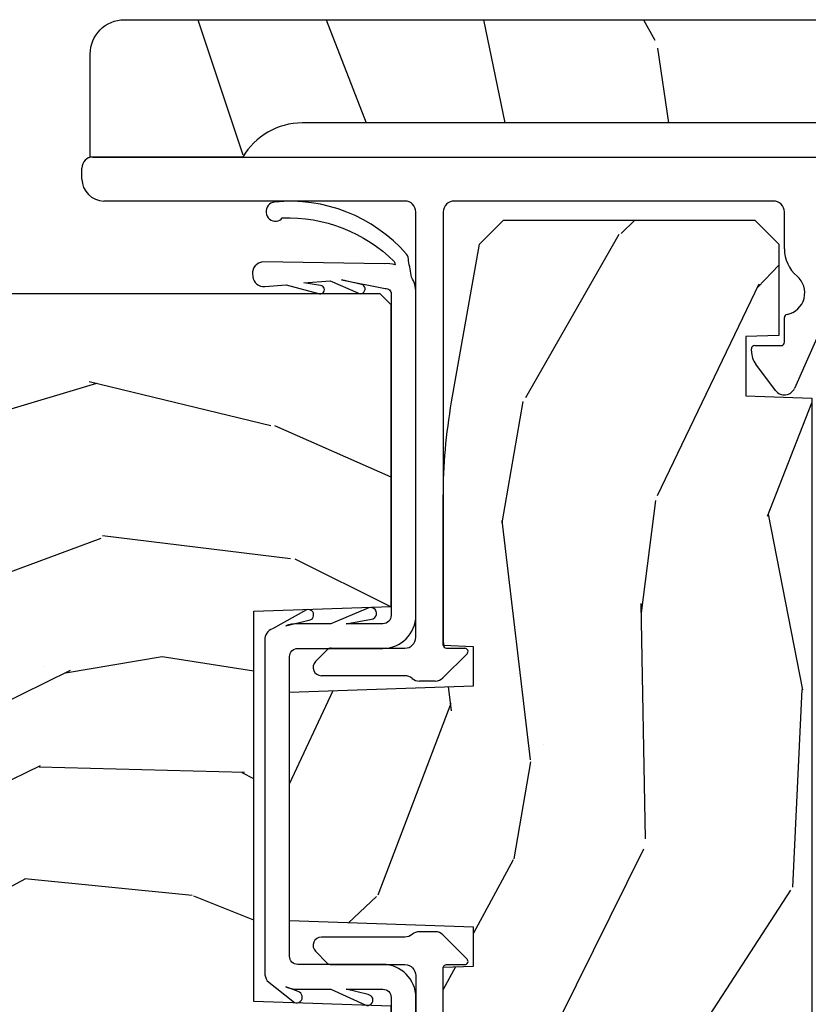
# Model space of a CAD drawing. Units: inches. Extents: x 0 to 201, y 0 to 129.
# Drawn here: x 74 to 76, y 38 to 40 of the extents above; entities that cross this region are included whole.
import ezdxf

# ---------------------------------------------------------------- set-up
doc = ezdxf.new("R2010")
doc.units = ezdxf.units.IN
doc.header["$MEASUREMENT"] = 0
for name, color, linetype in [('DV20_Default', 7, 'Continuous'), ('ZP-SECT-ALUM', 63, 'Continuous'), ('ZP-SECT-WDHA', 11, 'Continuous'), ('ZP-SECT-WOOD', 104, 'Continuous'), ('ZP-SECT-WSTP', 40, 'Continuous')]:
    doc.layers.add(name, color=color, linetype=linetype)

# ---------------------------------------------------------------- blocks, each defined once
blk = doc.blocks.new('MEETING STILE(VENT) - 101CS Vin25 PR SPD 2GP Reserve PT (Dual .75 in 3mm IG) OXO VJMX')
at = {"layer": 'ZP-SECT-WDHA'}
h = blk.add_hatch(dxfattribs=at)
h.set_pattern_fill('WOOD3', color=256, scale=2, angle=73, pattern_type=2)
h.set_pattern_definition([(68.23640000000003, (-22.88214202664986, -89.827812252755), (-8.34477137446781, -20.45396798290167), [0.240832, -23.842358]), (84.3099, (-22.79284672239714, -89.6041465454183), (0.42636909446815, 8.235181511295936), [0.305942, -9.892097999999999]), (118, (-22.7625134963381, -89.29971281634604), (-1.91261010378108, 0.5847435903937088), [0.226274, -2.602152]), (119.8476, (-22.86874278453655, -89.0999245826363), (-20.50272857977592, 35.54768828883149), [0.4386339999999985, -43.4247899999998]), (85.9946, (-23.0870487950279, -88.71947421033613), (-1.437476743240215, -18.38297247813529), [0.2668339999999985, -26.4164939999999]), (73, (-23.06841043715777, -88.45329267150237), (-1.327866102480597, 2.497352921371545), [0.5, -1.5]), (63.53769999999998, (-22.9222245847964, -87.97514029352087), (-4.836323452587552, -8.978306718050995), [0.24331, -11.922214]), (67.28939999999999, (-23.3985465948699, -89.66993153220471), (-7.175302374271586, -16.6287403265194), [0.200998, -19.898754]), (73, (-23.32094615880608, -89.48451801510654), (-1.327866102480597, 2.497352921371545), [0.3, -1.7]), (101.3008, (-23.23323464738927, -89.19762658831766), (-5.043499394239715, 24.54716094300748), [0.295296, -29.23435]), (125.125, (-23.29110066999618, -88.90805531310608), (7.224071108844608, -10.57415813511433), [0.45607, -22.347438]), (112.2894, (-23.5535063048205, -88.53503616773625), (-6.054586024953074, 14.3993751268171), [0.2842539999999985, -28.1410879999999]), (79.3402, (-23.66131938585485, -88.27202221457429), (2.76533439438243, 15.88561928555968), [0.362216, -17.748554]), (61.11129999999999, (-23.59431776239319, -87.91605763423868), (-13.92425483963839, -25.02229161617255), [0.38833, -38.444646]), (66.29019999999998, (-23.99145554356697, -89.48866107527661), (7.17528907757296, 16.62874768410003), [0.342344, -33.89214]), (76.3665, (-23.85379697372272, -89.1752123264381), (7.443263674111081, 31.18650071420278), [0.340588, -33.718186]), (106.6901, (-23.77351668923626, -88.84422127531622), (0.7431255040166724, -4.409962367830815), [0.360556, -6.850548]), (120.4896, (-23.87706612901204, -88.49885550758273), (-15.19129255384614, 25.55825994297176), [0.325576, -32.232064]), (87.93140000000001, (-24.04225749540417, -88.21829925213743), (0.6943551067665528, 22.79293410148564), [0.310484, -30.737866]), (73, (-24.03105036446439, -87.90801808897069), (-1.327866102480597, 2.497352921371545), [0.24, -1.76]), (60.00539999999998, (-23.96088115533094, -87.67850494753955), (9.087905524651106, 16.04400167334359), [0.266834, -26.416494]), (73, (-22.37572795269432, -89.33430968366363), (-1.327866102480597, 2.497352921371545), [0, -2]), (296.1524000000001, (-22.58075530216087, -88.97883284057716), (-18.00538888531858, 36.87554735843706), [0.438634, -43.42479]), (279.5651, (-24.30003233280931, -88.78781846445668), (1.327869099233074, -2.497352076502219), [0.1788859999999992, -4.293249999999975]), (261.1301, (-24.27030742508791, -88.9642169617886), (-1.595852046107206, -12.0603996767767), [0.282842, -13.859292]), (229.8014, (-24.31391931217175, -89.24367716164716), (-6.748938448303024, -8.393559450670804), [0.152316, -15.07923]), (99.56509999999996, (-22.58075530216087, -88.97883284057716), (-1.327869099233074, 2.497352076502219), [0.2236059999999999, -4.248529999999999]), (79.7098, (-22.61791143681263, -88.7583347189123), (-3.350093459302556, -17.79822734718652), [0.342344, -33.89214]), (62.87529999999996, (-22.55675724744542, -88.42149623369593), (15.67848221527704, 30.76012413734089), [0.568858, -56.31699200000001]), (62.69520000000001, (-22.67175498033799, -89.89213402779399), (5.421060729349783, 10.89091849633435), [0.223606, -22.137072]), (88.5241, (-22.56918101506047, -89.69344184967102), (-0.6943538178398221, -22.79293551970828), [0.37363, -36.989452]), (115.8789, (-22.55955767695659, -89.31993496705206), (15.34964888471387, -31.88084594068392), [0.3821, -37.827846]), (107.6952, (-22.72633283618461, -88.97615299215451), (-7.540852312839225, 23.21929303946757), [0.316228, -31.306548]), (82.4623, (-22.82245104903004, -88.67488684875403), (1.01111154669365, 10.14779136076372), [0.364966, -11.80056]), (66.41809999999998, (-22.77457552068763, -88.31307483432397), (-13.76583238823937, -31.34488541092399), [0.52345, -51.82156]), (64.86989999999992, (-23.14990735831951, -89.74594817543263), (-5.421068605812717, -10.89091361125097), [0.282842, -13.859292]), (84.3099, (-23.02979109075862, -89.48987771195189), (0.42636909446815, 8.235181511295936), [0.305942, -9.892097999999999]), (115.5104, (-22.99945786469958, -89.1854439828796), (12.69389479119331, -26.88614988798454), [0.325576, -32.232064]), (118, (-23.13967570187799, -88.89160906640947), (-1.91261010378108, 0.5847435903937088), [0.367696, -2.460732]), (90.35399999999964, (-23.31229829520046, -88.56695318663117), (0.04876202922805728, -27.20289793979688), [0.335262, -33.190848]), (69.63350000000003, (-23.3143698252855, -88.23169849425074), (-11.26852463519538, -30.01700107381327), [0.340588, -33.718186]), (55.89729999999997, (-23.19583735056051, -87.91240231131775), (11.58525502309056, 17.37187083675603), [0.27203, -26.930912]), (64.2538, (-23.62805973630103, -89.59976232307125), (6.005821017315288, 12.80351945054413), [0.263058, -26.042834]), (87.93140000000001, (-23.51379090283459, -89.36281795470978), (0.6943551067665528, 22.79293410148564), [0.310484, -30.737866]), (105.0054, (-23.50258377189481, -89.05253679154305), (2.814114219735262, -11.31727641611973), [0.37736, -18.490604]), (122.8991, (-23.60028577757615, -88.68804492869032), (18.43175097613515, -28.64036637139408), [0.49679, -49.18218]), (88.94539999999999, (-23.87012263933082, -88.27092615898752), (-0.4263644116476313, -8.235181634652655), [0.291204, -14.269016]), (66.99100000000001, (-23.8647629424855, -87.97977109094003), (7.760042155334039, 18.54135163249375), [0.3821, -37.827846]), (49.80139999999996, (-23.71540950445234, -87.628070151863), (6.748938448303026, 8.393559450670802), [0.152316, -15.07923]), (63.53769999999998, (-24.20184258987885, -89.42433930023762), (-4.836323452587552, -8.978306718050995), [0.24331, -11.922214]), (83.00800000000001, (-24.09342119050686, -89.2065210269954), (2.606951578708771, 22.20819262847393), [0.345254, -34.1801]), (110.4054, (-24.05139309625892, -88.8638351076846), (-11.52445423798903, 30.71134915766887), [0.428018, -42.37385]), (102.0546, (-22.28801644127751, -89.04741825687472), (-3.557234008732982, 15.72724097270063), [0.205912, -20.385348]), (83.7843, (-22.33102001002372, -88.84604623032911), (-3.618064673815971, -32.35598179133584), [0.4275519999999985, -42.3275659999998]), (65.87499999999999, (-22.28472827451721, -88.4210084964468), (-6.00581031409047, -12.80352490518391), [0.4837359999999999, -15.64078])])
edge = h.paths.add_edge_path()
edge.add_line((5.631501590383294, 0.7700000056321805), (5.631501590399168, 3.173000005748957))
edge.add_line((5.631501590399168, 3.173000005748957), (5.611501590393758, 3.193000005738082))
edge.add_line((5.611501590393758, 3.193000005738082), (5.345639484073359, 3.193000005727225))
edge.add_line((5.345639484073359, 3.193000005727225), (5.325715590111542, 3.173076111765379))
edge.add_line((5.325715590111542, 3.173076111765379), (5.317834951974504, 3.083000005679974))
edge.add_line((5.317834951974504, 3.083000005679974), (5.310501590382884, 2.873000005727089))
edge.add_line((5.310501590382884, 2.873000005727089), (5.202501590382894, 2.873000005726976))
edge.add_line((5.202501590382894, 2.873000005726976), (5.195517850133882, 3.073000005727106))
edge.add_line((5.195517850133882, 3.073000005727106), (4.92639240789714, 3.073000005727106))
edge.add_line((4.92639240789714, 3.073000005727106), (4.917636883128978, 3.173076111765379))
edge.add_line((4.917636883128978, 3.173076111765379), (4.897712989167132, 3.193000005727225))
edge.add_line((4.897712989167132, 3.193000005727225), (4.654276867926967, 3.193000005727196))
edge.add_line((4.654276867926967, 3.193000005727196), (4.61078459474777, 3.151000005726967))
edge.add_line((4.61078459474777, 3.151000005726967), (4.604835365623899, 3.083000005679974))
edge.add_line((4.604835365623899, 3.083000005679974), (4.597502004032265, 2.873000005726976))
edge.add_line((4.597502004032265, 2.873000005726976), (4.481502004037864, 2.873000005726976))
edge.add_line((4.481502004037864, 2.873000005726976), (4.474168642446259, 3.083000005680002))
edge.add_line((4.474168642446259, 3.083000005680002), (4.469356765947794, 3.138000005731822))
edge.add_line((4.469356765947794, 3.138000005731822), (4.123536231761875, 3.138000005731822))
edge.add_line((4.123536231761875, 3.138000005731822), (4.099682756203165, 3.008000005738676))
edge.add_line((4.099682756203165, 3.008000005738676), (4.096782691565025, 2.924953020843628))
edge.add_arc((4.066800966754688, 2.926000005752502), 0.03000000000003591, 270.00000000001864, 357.99999998509816, ccw=False)
edge.add_line((4.066800966754698, 2.896000005752466), (4.026378298764072, 2.896000005752466))
edge.add_arc((4.026378298764082, 2.926000005752513), 0.03000000000004732, 181.9999999999866, 269.99999999998136, ccw=False)
edge.add_line((3.996396573953461, 2.924953020851444), (3.991049397791642, 3.078076111769928))
edge.add_line((3.991049397791642, 3.078076111769928), (3.971125503829796, 3.098000005731773))
edge.add_line((3.971125503829796, 3.098000005731773), (3.840361001504746, 3.098000005731773))
edge.add_line((3.840361001504746, 3.098000005731773), (3.641501590399173, 2.983188471199053))
edge.add_line((3.641501590399173, 2.983188471199053), (3.641501590399173, 1.114820391077199))
edge.add_line((3.641501590399173, 1.114820391077199), (3.714117671723642, 1.062061719776136))
edge.add_line((3.714117671723642, 1.062061719776136), (3.769949230443927, 1.04392094667379))
edge.add_line((3.769949230443927, 1.04392094667379), (3.809949230443948, 1.04392094667379))
edge.add_line((3.809949230443948, 1.04392094667379), (3.810836962703192, 1.069342272462318))
edge.add_arc((3.90477970044264, 1.066061719767813), 0.09399999999980917, 89.99999999999648, 177.9999999972695, ccw=False)
edge.add_line((3.904779700442646, 1.160061719767622), (3.94450159040835, 1.160061719767622))
edge.add_line((3.94450159040835, 1.160061719767622), (3.958821260983314, 0.7500000057272125))
edge.add_line((3.958821260983314, 0.7500000057272125), (4.334629424503959, 0.7500000057272125))
edge.add_line((4.334629424503959, 0.7500000057272125), (4.343359616891235, 1.000000005727355))
edge.add_line((4.343359616891235, 1.000000005727355), (5.053643563908636, 1.000000005727355))
edge.add_line((5.053643563908636, 1.000000005727355), (5.062373756258168, 0.7500000057272125))
edge.add_line((5.062373756258168, 0.7500000057272125), (5.611501590429711, 0.7500000057272125))
edge.add_line((5.611501590429711, 0.7500000057272125), (5.631501590383294, 0.7700000056321805))
h = blk.add_hatch(dxfattribs=at)
h.set_pattern_fill('WOOD3', color=256, scale=2, angle=191.7351225129542, pattern_type=2)
h.set_pattern_definition([(186.9715225129542, (112.1316517582351, 5.664292328701599), (21.94693643839932, 2.516345863859728), [0.240832, -23.842358]), (203.0450225129542, (111.8926004115923, 5.635061289235118), (-7.426013926362836, -3.585292497715245), [0.305942, -9.892097999999999]), (236.7351225129542, (111.6110741678477, 5.515299132929279), (0.4067751743178423, -1.958197240614614), [0.226274, -2.602152]), (238.5827225129542, (111.4869604409508, 5.326101398281722), (-21.31313370949076, -35.06779652868507), [0.438634, -43.42479]), (204.7297225129542, (111.2583149535036, 4.951773679471028), (16.81022210377597, 7.577364274004374), [0.266834, -26.416494]), (191.7351225129542, (111.015952642452, 4.840147024134023), (-1.551421586210988, -2.364971683094447), [0.5, -1.5]), (182.2728225129542, (110.5264034837888, 4.738453262023587), (10.19775897982684, 0.07568256608340262), [0.24331, -11.922214]), (186.0245225129542, (112.2414810213143, 5.135579237345365), (18.03054416618115, 1.702775992440242), [0.2009979999999998, -19.89875399999998]), (191.7351225129542, (112.0415936073647, 5.114483698847717), (-1.551421586210988, -2.364971683094447), [0.3, -1.7]), (220.0359225129542, (111.7478641121668, 5.053467441581461), (-19.09949952425908, -16.22372073306352), [0.2952959999999997, -29.23434999999998]), (243.8601225129542, (111.5217728030528, 4.863512920858344), (5.798915314574156, 11.41808236204509), [0.45607, -22.347438]), (231.0245225129542, (111.3208447829209, 4.454089019839014), (-9.715305967865893, -12.23163300328723), [0.284254, -28.141088]), (198.0753225129542, (111.1420529074689, 4.233106067391677), (-15.25879621668451, -5.212399871095314), [0.3622159999999996, -17.74855399999998]), (179.8464225129541, (110.7977130142003, 4.120722625979113), (28.63507703086351, -0.1797609537285583), [0.3883299999999996, -38.44464599999995]), (185.0253225129542, (112.3675812863313, 4.528538280603023), (-18.03054422515218, -1.702791188910538), [0.342344, -33.89214]), (195.1016225129542, (112.0265523574715, 4.498550455060983), (-30.92436531866408, -8.466618602318055), [0.340588, -33.718186]), (225.4252225129542, (111.6977266800649, 4.40981673047936), (3.509616812048451, 2.771749164876011), [0.360556, -6.850548]), (239.2247225129542, (111.4446746897112, 4.152980809747831), (-15.10741911005173, -25.60792667519766), [0.325576, -32.232064]), (206.6665225129542, (111.2780860657124, 3.873251958260912), (-20.31984012238976, -10.34910968970179), [0.310484, -30.737866]), (191.7351225129542, (111.0006275724522, 3.733907835608544), (-1.551421586210988, -2.364971683094447), [0.24, -1.76]), (178.7405225129542, (110.7656439762939, 3.685094829795538), (-18.43732032678152, 0.2554127774506361), [0.2668339999999996, -26.41649399999998]), (191.7351225129542, (111.4554590432576, 5.871085491575624), (-1.551421586210988, -2.364971683094447), [0, -2]), (54.88752251295421, (111.2423277716725, 5.520407489595875), (-23.6780928668115, -33.5163831593825), [0.438634, -43.42479]), (38.30022251295421, (111.9013980243924, 3.921024357891742), (1.55141940466393, 2.364973904621405), [0.178886, -4.29325]), (19.86522251295415, (112.041782753227, 4.031894227153188), (11.34240458377966, 4.398845572933221), [0.282842, -13.859292]), (348.5365225129542, (112.3077947811095, 4.128006666628085), (10.6045332818249, -1.882520731783879), [0.152316, -15.07923]), (218.3002225129542, (111.2423277716725, 5.520407489595875), (-1.551419404663931, -2.364973904621405), [0.223606, -4.248530000000001]), (198.4449225129542, (111.0668468606293, 5.381820153019067), (17.21699910618323, 5.619160494761278), [0.342344, -33.89214]), (181.6104225129542, (110.7420889337072, 5.273504462090916), (-34.50966905795133, -1.040568609009842), [0.568858, -56.31699200000001]), (181.4303225129542, (112.0869065029065, 5.879693958513396), (-12.15595465338307, -0.4824640815547914), [0.223606, -22.137072]), (207.2592225129542, (111.8633693721259, 5.874112635877861), (20.31984074629474, 10.34911150172555), [0.37363, -36.989452]), (234.6140225129542, (111.5312327303104, 5.702983295425714), (20.5752573222913, 28.78643508493399), [0.3820999999999996, -37.82784599999995]), (226.4303225129542, (111.3099659577565, 5.391469226139019), (-16.73452626323555, -17.77514145096459), [0.316228, -31.306548]), (201.1974225129542, (111.0920101496114, 5.162350772722849), (-9.384210396795424, -3.992068547773784), [0.364966, -11.80056]), (185.1532225129542, (110.7517380068272, 5.030385364963756), (34.10289029177019, 2.998809182415959), [0.52345, -51.82156]), (183.6050225129541, (112.1886002650169, 5.390144799850219), (12.15595415658679, 0.4824548265074469), [0.282842, -13.859292]), (203.0450225129542, (111.9063172351967, 5.37236022576143), (-7.426013926362836, -3.585292497715245), [0.305942, -9.892097999999999]), (234.2455225129542, (111.624790991452, 5.25259806945559), (17.47243325745291, 24.05647723239855), [0.3255759999999996, -32.23206399999995]), (236.7351225129542, (111.4345526506223, 4.988383433830784), (0.4067751743178423, -1.958197240614614), [0.367696, -2.460732]), (209.0891225129542, (111.2328678444149, 4.680937115028506), (23.82946224685085, 13.12085222401388), [0.335262, -33.190848]), (188.3686225129542, (110.9398951352925, 4.517943275545193), (31.73792433478565, 4.550182396204891), [0.340588, -33.718186]), (174.6324225129542, (110.6029339569172, 4.468373483656624), (-20.80229304824642, 1.806829890681112), [0.2720299999999996, -26.93091199999997]), (182.9889225129542, (112.2902940271274, 4.900595641187039), (-14.11415189872427, -0.8892202158217823), [0.263058, -26.042834]), (206.6665225129542, (112.0275929636537, 4.886878817582669), (-20.31984012238976, -10.34910968970179), [0.310484, -30.737866]), (223.7405225129542, (111.7501344703934, 4.747534694930302), (8.570655511984866, 7.908466881479587), [0.37736, -18.490604]), (241.6342225129542, (111.4775005136932, 4.486631023714352), (16.25208276722396, 29.93108477254444), [0.49679, -49.18218]), (207.6805225129542, (111.2414763113527, 4.049489655379659), (7.426011783210429, 3.585296663159116), [0.291204, -14.269016]), (185.7261225129541, (110.983599784439, 3.914213283211708), (-19.9887406295626, -2.109555084944128), [0.3821, -37.827846]), (168.5365225129542, (110.6034069228861, 3.876089956700834), (-10.6045332818249, 1.882520731783881), [0.152316, -15.07923]), (182.2728225129542, (112.4123265416599, 4.313136650791225), (10.19775897982684, 0.07568256608340262), [0.24331, -11.922214]), (201.7431225129542, (112.1692074445327, 4.30348757767127), (-20.72661059967958, -8.390925420142064), [0.345254, -34.1801]), (229.1405225129542, (111.848517268095, 4.175589920396593), (-21.38878696254184, -24.87005840038886), [0.428018, -42.37385]), (220.7897225129542, (111.1617295480597, 5.810069234309363), (-12.08027699080118, -10.68021208739787), [0.205912, -20.385348]), (202.5194225129542, (111.0058306033631, 5.675549648216975), (30.11081981365824, 12.38299155352123), [0.427552, -42.327566]), (184.6101225129542, (110.6108803120237, 5.511799022658103), (14.11415153593985, 0.8892322233404288), [0.4837359999999999, -15.64078])])
edge = h.paths.add_edge_path()
edge.add_line((5.880501805926315, 1.02000000545409), (5.880501805975669, 1.298000005454089))
edge.add_line((5.880501805975669, 1.298000005454089), (6.068001805975669, 1.2980000054208))
edge.add_arc((6.068001805964572, 1.235500005420802), 0.06249999999999822, -1.0169571851292858e-08, 89.99999998982707, ccw=False)
edge.add_line((6.13050180596457, 1.235500005409708), (6.130501805525881, -1.235499994590292))
edge.add_arc((6.068001805525881, -1.2354999945792), 0.0625, 270, 359.999999989832, ccw=False)
edge.add_line((6.068001805525881, -1.2979999945792), (5.880501805514783, -1.297999994545908))
edge.add_line((5.880501805514783, -1.297999994545908), (5.880501805564137, -1.019999994545909))
edge.add_arc((5.817501805583302, -0.9120370379245962), 0.1250000000000026, 300.2649926008263, 359.9999999898262)
edge.add_line((5.942501805583305, -0.9120370379467921), (5.942501805907142, 0.912037048832957))
edge.add_arc((5.817501805907145, 0.9120370488551531), 0.1249999999999973, 359.9999999898261, 419.7350073788278)
h = blk.add_hatch(dxfattribs=at)
h.set_pattern_fill('WOOD3', color=256, scale=2, angle=323.5990827368504, pattern_type=2)
h.set_pattern_definition([(318.8354827368504, (92.27246428678613, 12.05779444171167), (-16.52060256355897, 14.6652550770395), [0.240832, -23.842358]), (334.9089827368504, (92.45376788263349, 11.89927313042257), (7.625936321617859, -3.137690288625934), [0.305942, -9.892097999999999]), (8.59908273685039, (92.73083907808679, 11.76953665656081), (1.186863911840468, 1.609769092249799), [0.226274, -2.602152]), (10.44668273685042, (92.95456964918081, 11.80336906052415), (40.33971512527536, 7.530431960221019), [0.438634, -43.42479]), (336.5936827368504, (93.3859331054278, 11.88290250389651), (-16.86164279692584, 7.46223952363597), [0.266834, -26.416494]), (323.5990827368504, (93.63080892899892, 11.77690330092609), (2.796632138675382, 0.4229050495418065), [0.5, -1.5]), (314.1367827368504, (94.03325107752606, 11.48018741478439), (-6.86198287995938, 7.544084239759811), [0.24331, -11.922214]), (317.8884827368503, (92.59291744381916, 12.49243196212099), (-13.3010513140428, 12.29154192728644), [0.200998, -19.898754]), (323.5990827368504, (92.74202566778435, 12.35764792172322), (2.796632138675382, 0.4229050495418065), [0.3, -1.7]), (351.8998827368504, (92.98349095690064, 12.17961839003821), (24.82863847901865, -3.396867347984378), [0.295296, -29.23435]), (15.72408273685038, (93.27584132225444, 12.13800993083213), (-12.37339403240832, -3.301385129125383), [0.45607, -22.347438]), (2.888482736850388, (93.71484436345166, 12.26160738153232), (15.59292988019255, 0.9276603515050601), [0.284254, -28.141088]), (329.9392827368504, (93.99873662781462, 12.27593156509975), (14.06501320977982, -7.885136511641323), [0.362216, -17.748554]), (311.7103827368504, (94.3122322456455, 12.0944914989599), (-18.97615283523116, 21.4454091622874), [0.38833, -38.444646]), (316.8892827368504, (92.96084514263487, 12.99146022629465), (13.30106267068768, -12.29153182962314), [0.342344, -33.89214]), (326.9655827368504, (93.210768532742, 12.75749805183613), (26.94317297083658, -17.38002966576563), [0.340588, -33.718186]), (357.2891827368505, (93.49629782918612, 12.57182893520086), (-4.406401604775814, 0.7639558219119267), [0.360556, -6.850548]), (11.08868273685039, (93.85644947275908, 12.5547762629267), (29.15318028470833, 5.83884406850791), [0.325576, -32.232064]), (338.5304827368504, (94.17594764345904, 12.61739350431739), (21.26804241478892, -8.226198746182813), [0.310484, -30.737866]), (323.5990827368504, (94.46488747435801, 12.50375471639671), (2.796632138675382, 0.4229050495418065), [0.24, -1.76]), (310.6044827368505, (94.65805970565104, 12.3613310910487), (12.11419436882659, -13.90130610099375), [0.266834, -26.416494]), (323.5990827368504, (92.56972574838343, 11.4162060818975), (2.796632138675382, 0.4229050495418065), [0, -2]), (186.7514827368503, (92.97312288324366, 11.49151047477444), (40.76261793495402, 4.733814633554395), [0.438634, -43.42479]), (170.1641827368504, (93.72439392106806, 13.04971194689744), (-2.79663233722993, -0.4229081567762165), [0.178886, -4.29325]), (151.7291827368504, (93.5481378917567, 13.08027028669843), (-10.84547398481344, 5.511413444969897), [0.282842, -13.859292]), (120.4004827368504, (93.29903301769015, 13.21423581105561), (-5.675113874937169, 9.153856724759441), [0.152316, -15.07923]), (350.1641827368504, (92.97312288324366, 11.49151047477444), (2.796632337229931, 0.4229081567762163), [0.223606, -4.248530000000001]), (330.3088827368505, (93.19344291988286, 11.4533125500232), (-15.67477523556446, 9.07201434096834), [0.342344, -33.89214]), (313.4743827368505, (93.49084085177266, 11.28374111932901), (23.80546332424442, -25.00599842912564), [0.568858, -56.31699200000001]), (313.2942827368504, (92.14190929688378, 11.88071989635973), (8.471755648867074, -8.730942752703445), [0.2236059999999998, -22.13707199999998]), (339.1231827368504, (92.29524657134439, 11.71796953457521), (-21.26804418063191, 8.226198001544622), [0.37363, -36.989452]), (6.477982736850443, (92.64434809551227, 11.58482252625861), (-35.16935524180301, -3.887995711608152), [0.3821, -37.827846]), (358.2942827368504, (93.02400795948117, 11.62793154725338), (24.40573172976567, -0.6002346136545338), [0.3162279999999997, -31.30654799999998]), (333.0613827368504, (93.3400955957263, 11.61851845992947), (9.235705552067373, -4.324553042449579), [0.3649659999999997, -11.80055999999999]), (317.0171827368504, (93.66545984900284, 11.45317607973071), (-24.99235711029747, 23.39619774314664), [0.52345, -51.82156]), (315.4689827368503, (92.43862518302548, 12.28316204488687), (-8.471748424797951, 8.730948559211278), [0.2828419999999996, -13.85929199999999]), (334.9089827368504, (92.64025551530935, 12.08480577676535), (7.625936321617859, -3.137690288625934), [0.305942, -9.892097999999999]), (6.109482736850387, (92.91732671076264, 11.95506930290359), (-29.57609292773206, -3.042161714835959), [0.325576, -32.232064]), (8.59908273685039, (93.24105393195802, 11.98972022290752), (1.186863911840468, 1.609769092249799), [0.367696, -2.460732]), (340.9530827368504, (93.60461610998581, 12.04469787934795), (-25.67444262688932, 8.990162949416899), [0.335262, -33.190848]), (320.2325827368505, (93.92152226227154, 11.9352881419227), (-24.56941985769146, 20.5996021509103), [0.340588, -33.718186]), (306.4963827368504, (94.18331428782432, 11.71742365340526), (12.53710344250908, -16.69793602786904), [0.2720299999999997, -26.93091199999998]), (314.8528827368504, (92.73534106916718, 12.68560419341402), (10.08151056454609, -9.917819374713053), [0.263058, -26.042834]), (338.5304827368504, (92.92087371550996, 12.49911656073817), (21.26804241478892, -8.226198746182813), [0.310484, -30.737866]), (355.6044827368505, (93.20981354640892, 12.38547777281749), (-11.60943321752796, 1.105008908712672), [0.37736, -18.490604]), (13.49818273685039, (93.58606287592298, 12.35655646509766), (-33.13667978137404, -7.871498142070346), [0.49679, -49.18218]), (339.5444827368504, (94.06912992444803, 12.47251433084761), (-7.62593799349173, 3.13768591268459), [0.291204, -14.269016]), (317.5900827368504, (94.34197206940591, 12.37074417837261), (14.91082280559144, -13.47840264543964), [0.3821, -37.827846]), (300.4004827368504, (94.62409083139521, 12.11304473302274), (5.675113874937166, -9.153856724759441), [0.152316, -15.07923]), (314.1367827368504, (93.09140013253722, 13.1685347716466), (-6.86198287995938, 7.544084239759811), [0.24331, -11.922214]), (333.6070827368504, (93.2608350929389, 12.99391577441641), (20.08118502827273, -9.835955683989795), [0.345254, -34.1801]), (1.004482736850436, (93.57010166027437, 12.84044202966332), (32.79562685183711, 0.6684848261653329), [0.428018, -42.37385]), (352.6536827368504, (92.81119103749973, 11.23817655021249), (16.01583498837735, -1.86897084818033), [0.2059119999999998, -20.38534799999998]), (334.3833827368504, (93.01541338819784, 11.2118472609069), (-29.31688799289483, 14.16050945683914), [0.4275519999999997, -42.32756599999995]), (316.4740827368504, (93.40093933474331, 11.02699666031222), (-10.0815192648138, 9.917811091147497), [0.4837359999999999, -15.64078])])
edge = h.paths.add_edge_path()
edge.add_line((3.479342453261467, 0.04400000572662677), (3.435501805815861, 0.087840626080947))
edge.add_line((3.435501805815861, 0.087840626080947), (3.435501805847849, 0.5108015569032816))
edge.add_line((3.435501805847849, 0.5108015569032816), (3.479342075961412, 0.5546418270102293))
edge.add_line((3.479342075961412, 0.5546418270102293), (3.962342076232574, 0.6398077587024957))
edge.add_arc((4.135990253824911, -0.3449999943228873), 1.000000000000022, 89.99999999566899, 99.99999999566, ccw=False)
edge.add_line((4.135990253900502, 0.6550000056771346), (4.405882490273058, 0.6550000056567278))
edge.add_line((4.405882490273058, 0.6550000056567278), (4.407803132590999, 0.6000000056563195))
edge.add_line((4.407803132590999, 0.6000000056563195), (4.478803132590997, 0.6000000056509371))
edge.add_line((4.478803132590997, 0.6000000056509371), (4.490501590396008, 0.9350000056496235))
edge.add_line((4.490501590396008, 0.9350000056496235), (4.906501590396005, 0.9350000056181713))
edge.add_line((4.906501590396005, 0.9350000056181713), (4.918200048150496, 0.6000000056178081))
edge.add_line((4.918200048150496, 0.6000000056178081), (4.989200048150494, 0.6000000056124222))
edge.add_line((4.989200048150494, 0.6000000056124222), (4.991120690476734, 0.6550000056126528))
edge.add_line((4.991120690476734, 0.6550000056126528), (5.261012926849048, 0.655000005592246))
edge.add_arc((5.261012926773435, -0.3449999944077338), 0.9999999999999798, 79.99999999571457, 89.99999999566768, ccw=False)
edge.add_line((5.434661104514021, 0.6398077585914663), (5.721661171627161, 0.5892019032721514))
edge.add_line((5.721661171627161, 0.5892019032721514), (5.765501805850462, 0.5453612690422744))
edge.add_line((5.765501805850462, 0.5453612690422744), (5.765501805815873, 0.08784065300205413))
edge.add_line((5.765501805815873, 0.08784065300205413), (5.721661158363631, 0.04400000555708061))
edge.add_line((5.721661158363631, 0.04400000555708061), (5.555964174998095, 0.04400000556961103))
edge.add_line((5.555964174998095, 0.04400000556961103), (5.553868928833126, 0.104000005569727))
edge.add_line((5.553868928833126, 0.104000005569727), (5.445868928833136, 0.1040000055778911))
edge.add_line((5.445868928833136, 0.1040000055778911), (5.44167843648502, -0.01599999442229461))
edge.add_line((5.44167843648502, -0.01599999442229461), (3.759325175130996, -0.01599999429508614))
edge.add_line((3.759325175130996, -0.01599999429508614), (3.755134682801042, 0.104000005705732))
edge.add_line((3.755134682801042, 0.104000005705732), (3.647134682801038, 0.1040000057139032))
edge.add_line((3.647134682801038, 0.1040000057139032), (3.645039436627002, 0.0440000057140999))
edge.add_line((3.645039436627002, 0.0440000057140999), (3.479342453261467, 0.04400000572662677))
at = {"layer": 'DV20_Default', "color": 7, "linetype": 'Continuous'}
for p, q in [((3.561501590382065, 0.7050000056337247), (4.350873590382051, 0.7050000056337282)), ((5.046129590382051, 0.7050000056337353), (5.634339603749311, 0.7050000056337389))]:
    blk.add_line(p, q, dxfattribs=at)
at = {"layer": 'ZP-SECT-ALUM', "linetype": 'Continuous'}
for p, q in [((5.840501805975592, 1.313000005461326), (5.860501805978373, 1.313000005457774)), ((5.880501805974816, 1.293000005454235), (5.880501805515635, -1.292999994546058)), ((5.800501834681555, 0.7249997651086844), (5.800501834778856, 1.273000034278787)), ((4.962108406941255, 0.8876776752533466), (4.983572873057653, 0.8662132091337043)), ((4.936501805211151, 0.725000005623631), (4.936501805222647, 0.8770710735374792)), ((4.986501806250416, 0.8591421388949207), (4.98650180624027, 0.7250000056120882)), ((5.006501806236727, 0.7050000056105787), (5.780502075119855, 0.7050000055520549)), ((4.926501806234668, 0.6697989978260459), (4.92650180623977, 0.6985424936843998)), ((4.976259167923061, 0.6117573654189918), (4.93235967277873, 0.6556568576328132)), ((4.986501806234529, 0.6490000066187314), (4.986501806228674, 0.6160000053188526)), ((5.78050180585673, 0.6550000055529672), (4.992501805229864, 0.6550000056125498)), ((5.800501834562397, 0.05399976515885285), (5.800501834665567, 0.6349999767390635)), ((5.527279140418713, 0.09400000505992523), (5.531279140832041, 0.09400000505921469)), ((5.455466089995966, 0.04997315632255805), (5.503207708906956, 0.08594630665049863)), ((5.537279140374395, 0.0880000055147434), (5.53727914036584, 0.04000000551483751)), ((5.54327914036476, 0.03400000551379279), (5.588171445559553, 0.0340000055058205)), ((5.713501434397344, 0.03400000548356985), (5.780502074868124, 0.03400000547167181)), ((5.593040737193718, -0.04378625349622212), (5.459367072881008, 0.01572909637688724))]:
    blk.add_line(p, q, dxfattribs=at)
at = {"layer": 'ZP-SECT-ALUM', "linetype": 'Continuous', "flags": 128}
blk.add_lwpolyline([(3.420501805768922, 0.6550000057309262), (4.404501728230585, 0.6550000056565253, -0.414213562372922), (4.410501728229903, 0.6490000056563048), (4.410501728227402, 0.616000112110747, 0.668178739871587), (4.420744460429475, 0.6117574352076147), (4.464643965462457, 0.6556569649875819, 0.1989122941071041), (4.470501807924279, 0.6697990533408138), (4.470501807926453, 0.6985425507467404, 0.1826757955544177), (4.465501808855691, 0.7117713062499043, -0.1826757955543335), (4.460501805546173, 0.7250000729677701), (4.460501805557669, 0.8770705499558176, 0.6681782188169331), (4.434895263421808, 0.887677144380774), (4.413430772449487, 0.8662127031651181, 0.1989126685867306), (4.410501867789108, 0.8591417134022663), (4.410501867778962, 0.7250000708655726, -0.414213562350931), (4.390501867777445, 0.7050000708670865), (3.420501805963781, 0.7050000709404323, -0.414213562373095)], format="xyb", dxfattribs=at)
at = {"layer": 'ZP-SECT-ALUM', "linetype": 'Continuous'}
for centre, radius, start, end in [((5.840501805968486, 1.273000034271682), 0.03999997118964048, 89.99999998982712, 179.9999999898222), ((5.86050180597482, 1.293000005457785), 0.0199999999999894, 359.9999999898324, 89.99999998983199), ((4.951501805222648, 0.8770710735363494), 0.01499999999999998, 44.99999999566308, 179.999999995671), ((4.976501802818547, 0.8591421388956775), 0.0100000034318691, 359.9999999956643, 44.99999999569648), ((4.916501805211155, 0.7250000056251444), 0.01999999999999979, 318.5903801182967, 359.9999999956643), ((5.00650180624028, 0.7250000056105748), 0.02000000000000006, 179.9999999956643, 269.9999999898222), ((5.780502075121362, 0.7249997651122335), 0.01999975956017991, 270, 359.9999999898322), ((4.946501806239766, 0.6985424936808471), 0.01999999999999815, 138.5903801182758, 179.9999999898222), ((4.946501812024351, 0.6697989978224967), 0.02000000578968525, 179.9999999898324, 225.0000019123837), ((4.992501805229409, 0.6490000066176655), 0.005999998994882932, 89.99999999569114, 179.9999999898222), ((5.780501805855209, 0.6349999767426091), 0.02000002881035617, 359.9999999898324, 89.99999999567405), ((4.980501807540776, 0.6160000053199184), 0.005999998687896841, 225.0000019123505, 359.9999999898222), ((5.527279140411608, 0.05400000505999714), 0.03999999999993076, 89.99999998982712, 126.9979026106029), ((5.531279140830961, 0.08800000551580922), 0.005999999543403315, 359.9999999898222, 89.99999998982223), ((5.780502074871677, 0.05399976516240201), 0.01999975969073042, 270, 359.9999999898322), ((5.467501805748341, 0.03400000552722204), 0.02000000000006591, 126.9979026105815, 245.9999999818329), ((5.54327914036584, 0.04000000551377525), 0.005999999999981851, 179.9999999898222, 269.999999989788), ((5.588171445558501, 0.0280000055009495), 0.006000000004872406, 11.02434805709931, 89.99999998982223), ((5.633322565718743, 0.03679638815004083), 0.0399999999889844, 191.0243202313345, 319.7833363337699), ((5.713501431410137, -0.0309999946310846), 0.06500000011464896, 89.99999736685898, 139.7833320078512)]:
    blk.add_arc(centre, radius, start, end, dxfattribs=at)
at = {"layer": 'ZP-SECT-WOOD', "flags": 128}
for points in [[(3.641501590399173, 2.983188471199053), (3.641501590399173, 1.114820391077199), (3.714117671723642, 1.062061719776136), (3.769949230443927, 1.04392094667379), (3.809949230443948, 1.04392094667379), (3.810836962703192, 1.069342272462318, -0.4040262258213155), (3.904779700442646, 1.160061719767622), (3.94450159040835, 1.160061719767622), (3.958821260983314, 0.7500000057272125), (4.334629424503959, 0.7500000057272125), (4.343359616891235, 1.000000005727355), (5.053643563908636, 1.000000005727355), (5.062373756258168, 0.7500000057272125), (5.611501590429711, 0.7500000057272125), (5.631501590383294, 0.7700000056321805), (5.631501590399168, 3.173000005748957)], [(4.135990253900502, 0.6550000056771346), (4.405882490273058, 0.6550000056567278), (4.407803132590999, 0.6000000056563195), (4.478803132590997, 0.6000000056509371), (4.490501590396008, 0.9350000056496235), (4.906501590396005, 0.9350000056181713), (4.918200048150496, 0.6000000056178081), (4.989200048150494, 0.6000000056124222), (4.991120690476734, 0.6550000056126528), (5.261012926849048, 0.655000005592246, -0.04366094290830717), (5.434661104514021, 0.6398077585914663), (5.721661171627161, 0.5892019032721514), (5.765501805850462, 0.5453612690422744), (5.765501805815873, 0.08784065300205413), (5.721661158363631, 0.04400000555708061), (5.555964174998095, 0.04400000556961103), (5.553868928833126, 0.104000005569727), (5.445868928833136, 0.1040000055778911), (5.44167843648502, -0.01599999442229461), (3.759325175130996, -0.01599999429508614)]]:
    blk.add_lwpolyline(points, format="xyb", dxfattribs=at)
blk.add_lwpolyline([(5.880501805926315, 1.02000000545409), (5.880501805975669, 1.298000005454089), (6.068001805975669, 1.2980000054208, -0.4142135623730784), (6.13050180596457, 1.235500005409708), (6.130501805525881, -1.235499994590292, -0.4142135623211167), (6.068001805525881, -1.2979999945792), (5.880501805514783, -1.297999994545908), (5.880501805564137, -1.019999994545909, 0.2667103124154919), (5.942501805583305, -0.9120370379467921), (5.942501805907142, 0.912037048832957, 0.2667103124154993)], format="xyb", close=True, dxfattribs=at)
at = {"layer": 'ZP-SECT-WSTP', "flags": 128}
blk.add_lwpolyline([(3.561501590382392, 0.7050000057268306), (4.350873590382378, 0.7050000057268306, 0.414213562373095), (4.41087359038238, 0.7650000057268329), (4.410873590382394, 0.920000005726834, -0.414213562373095), (4.425873590382395, 0.9350000057268204), (4.97112959038239, 0.9350000057268204, -0.414213562373095), (4.986129590382404, 0.920000005726834), (4.98612959038239, 0.7650000057268329, 0.414213562373095), (5.046129590382378, 0.7050000057268306), (5.634339603749652, 0.7050000057268306, 0.1384284234617118), (5.661659675929855, 0.7127115262279773, 0.02782765442711592), (5.69165967576707, 0.7186737671227519, 0.2188912055346875), (5.703689308094795, 0.7221899323290444, 0.2441464156260496), (5.798574434619553, 0.9621745052921966, 0.9999999999999051), (5.76375779785316, 0.9585965443814217, 0.2077527254842903), (5.769612951021884, 0.9481799401886093, -0.2075189019108535), (5.690320591720067, 0.7441963782045633, -0.006014724660476916), (5.684508307879298, 0.7426498815509461, 0.09288197866325444), (5.686390776724949, 0.7618038932854034), (5.689507706079141, 0.9839981201886445, 0.4142135623732506), (5.667840697262363, 1.002178899295515), (5.662859723771888, 1.001743120581764, 0.414213562373142), (5.644678944665031, 0.9800761117650012), (5.648096972284378, 0.941007877303619), (5.632034209723187, 0.8824439935591926, 1.186814589347416), (5.646834491745253, 0.8786182148459574), (5.651288801373113, 0.9088055377026336), (5.655069431704163, 0.8613123014563229), (5.633118815842508, 0.8108860901938186, 1.177676042838266), (5.648677776085336, 0.8038454284258165), (5.656880748649684, 0.8406088540321974), (5.641300452352624, 0.7608715631543106, -0.4400105308916301), (5.631338505371701, 0.7500000057268181), (5.046129590382378, 0.7500000057268181, -0.414213562373095), (5.031129590382378, 0.7650000057268329), (5.031129590382392, 0.8318948879634576), (5.03919374352914, 0.7855028718651482, 1.238587070342868), (5.058701477479744, 0.7935483723817214), (5.031129590382392, 0.8596077008817673), (5.031129590382392, 0.920000005726834, 0.0942515899467085), (5.026940336434492, 0.9420263677756822), (5.038002084099261, 0.8975895415828035, 1.020822207623357), (5.056117066557462, 0.9041396088111213), (5.021774429068088, 0.9661340007052104, 0.3386635173972162), (5.001129590377133, 0.9800000057268363), (4.395873590387652, 0.9800000057268363, 0.1316524975873979), (4.380873590387651, 0.9759807678403689), (4.341655795737196, 0.9260911931186655, 1.051331133066076), (4.361624629658635, 0.9193815429074874), (4.370062844330278, 0.9420263677756822, 0.09425158994670828), (4.365873590382392, 0.920000005726834), (4.365873590382392, 0.8596077008817673), (4.337230980237209, 0.7970334299001678, 1.192387175092517), (4.355892648664494, 0.7920204778815076), (4.365873590382392, 0.8318948879634576), (4.365873590382392, 0.7650000057268329, -0.414213562373095), (4.350873590382406, 0.7500000057268181), (3.710418590382403, 0.7500000057268181, -0.414213562373095)], format="xyb", dxfattribs=at)

msp = doc.modelspace()

# ---------------------------------------------------------------- block references
at = {"rotation": 90.00000000000001}
msp.add_blockref('MEETING STILE(VENT) - 101CS Vin25 PR SPD 2GP Reserve PT (Dual .75 in 3mm IG) OXO VJMX', (75.91379556621109, 33.67893814641548), dxfattribs=at)

doc.saveas('drawing.dxf')
